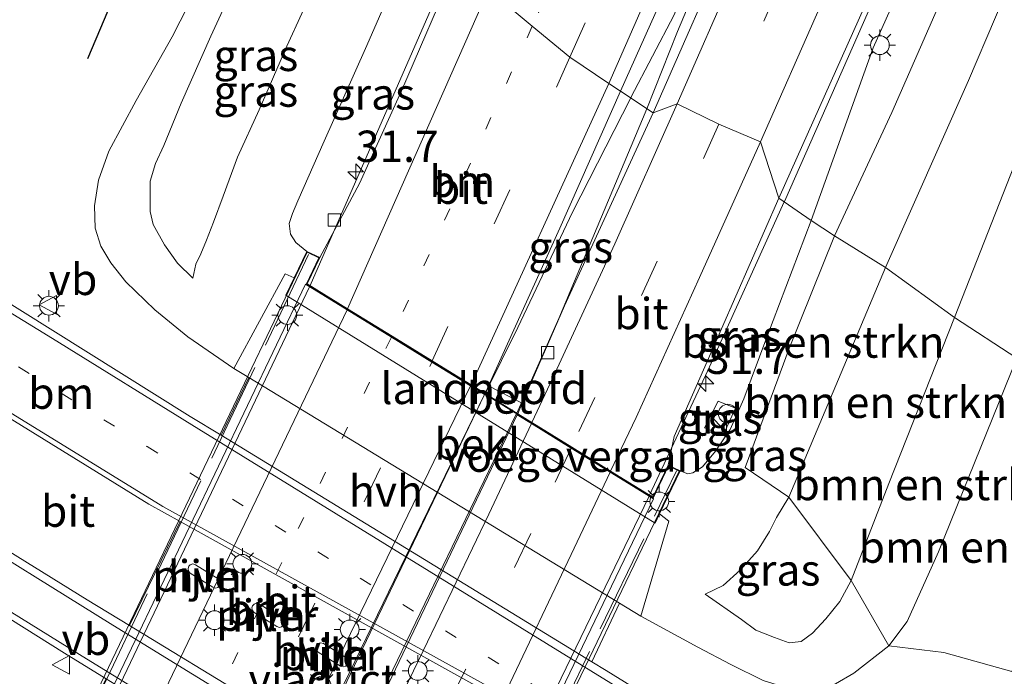
# Model space of a CAD drawing. Units: metres. Extents: x 129997 to 140001, y 512498 to 518753.
# Drawn here: x 131173 to 131252, y 517946 to 517998 of the extents above; entities that cross this region are included whole.
import ezdxf
from ezdxf.enums import TextEntityAlignment as Align

# ---------------------------------------------------------------- set-up
doc = ezdxf.new("R2010")
doc.units = ezdxf.units.M
for name, pattern in [('IE-TERREINAFSCHEIDING', [10, 8, -2]), ('VW-1-3_STREEP', [4, 1, -3]), ('VW-3-9_STREEP', [12, 3, -9])]:
    doc.linetypes.add(name, pattern=pattern)
doc.layers.get('0').update_dxf_attribs({"lineweight": 25})
for name, color, linetype, lineweight in [('B-ME-AL-OVERIG-S-B1', 7, 'Continuous', 18), ('B-ME-AM-KILOMETR-S-B1', 7, 'Continuous', 18), ('B-ME-BV-GELEIDECONSTRUCTIE-GELEIDERAIL-L-B1', 213, 'BV-GELEIDERAIL', 18), ('B-ME-BV-GELEIDECONSTRUCTIE-GELEIDERAIL-L-B2', 213, 'BV-GELEIDERAIL', 18), ('B-ME-GR-BOMENSTRUIKEN-GV-B6', 93, 'Continuous', 18), ('B-ME-GW-KRUINLIJN-L-B1', 93, 'Continuous', 18), ('B-ME-GW-TEENLIJN-L-B1', 93, 'Continuous', 18), ('B-ME-IE-GRASLAND-GV-B6', 93, 'Continuous', 18), ('B-ME-IE-HULPGEOMETRIE-L-B1', 53, 'Continuous', 18), ('B-ME-IE-INRICHTINGSELEMENT-S-B1', 253, 'Continuous', 18), ('B-ME-IE-MEUBILAIR_WEGMEUBILAIR-LICHTMAST-S-B1', 8, 'Continuous', 18), ('B-ME-IE-TERREINAFSCHEIDING-RASTERHEKWERK-L-B2', 8, 'IE-TERREINAFSCHEIDING', 18), ('B-ME-KW-LANDHOOFD-GV-B6', 173, 'Continuous', 18), ('B-ME-KW-PIJLER-GV-B6', 173, 'Continuous', 18), ('B-ME-KW-VIADUCT-GV-B7', 173, 'Continuous', 18), ('B-ME-KW-VOEGOVERGANG-L-B2', 8, 'Continuous', 18), ('B-ME-OB-BEKLEDING-GV-B6', 253, 'Continuous', 18), ('B-ME-VH-VERH_SOORT-BETON-OVERIG-GV-B6', 8, 'IE-TERREINAFSCHEIDING-NATUURLIJK-HOUTWAL', 18), ('B-ME-VH-VERH_SOORT-BITUMEN-GV-B6', 8, 'IE-TERREINAFSCHEIDING-NATUURLIJK-HOUTWAL', 18), ('B-ME-VH-VERH_SOORT-BITUMEN-GV-B7', 8, 'Continuous', 18), ('B-ME-VH-VERH_SOORT-HALF_VERHARDING-GV-B6', 8, 'IE-TERREINAFSCHEIDING-NATUURLIJK-HOUTWAL', 18), ('B-ME-VH-VERH_SOORT-TEGELS-GV-B6', 8, 'Continuous', 18), ('B-ME-VV-KOLK-S-B1', 8, 'Continuous', 18), ('B-ME-VW-MARKERING-13STREEP-045-L-B1', 255, 'VW-1-3_STREEP', 18), ('B-ME-VW-MARKERING-13STREEP-045-L-B2', 255, 'VW-1-3_STREEP', 18), ('B-ME-VW-MARKERING-39STREEP-015-L-B1', 255, 'VW-3-9_STREEP', 18), ('B-ME-VW-MARKERING-39STREEP-015-L-B2', 255, 'VW-3-9_STREEP', 18), ('B-ME-VW-MARKERING-STREEP-015-L-B1', 7, 'Continuous', 18), ('B-ME-VW-MARKERING-STREEP-015-L-B2', 7, 'Continuous', 18), ('B-ME-VW-MEUBILAIR_WEGMEUBILAIR-VERKEERSBORD-S-B1', 8, 'Continuous', 18)]:
    doc.layers.add(name, color=color, linetype=linetype, lineweight=lineweight)
doc.layers.add('B-ME-GR-BOMENRIJ-L-B1', color=10, linetype='Continuous')
doc.styles.add('NLCS-ISO', font='NLCS-ISO.TTF')
doc.linetypes.add('BV-GELEIDERAIL', pattern='A,10,-3,[108,NLCS.SHX,S=1,R=0,X=0,Y=0],-3', length=16)
doc.linetypes.add('IE-TERREINAFSCHEIDING-NATUURLIJK-HOUTWAL', pattern='A,7,-1.5,[67,NLCS.SHX,S=0.75,R=45,X=0,Y=0],-1.5,7,-1.5,[70,NLCS.SHX,S=0.75,R=0,X=0,Y=0],-1.5', length=20)

# ---------------------------------------------------------------- blocks, each defined once
blk = doc.blocks.new('hecto')
for p, q in [((0, 0.625), (-0.625, 0)), ((0, -0.625), (0, 0.625)), ((-0.625, 0), (0.625, 0)), ((0.625, 0), (0, -0.625))]:
    blk.add_line(p, q)
blk = doc.blocks.new('kast')
blk.add_line((-0.75, -0.75), (0.75, 0.75))
blk.add_lwpolyline([(-0.75, 0.75), (0.75, 0.75), (0.75, -0.75), (-0.75, -0.75)], close=True)
blk = doc.blocks.new('dtb')
blk.add_circle((0, 0), 0.75)
blk = doc.blocks.new('lantaarnpaal')
for p, q in [((-0.884, 0.884), (-0.53, 0.53)), ((0, 0.75), (0, 1.25)), ((0.53, 0.53), (0.884, 0.884)), ((-0.75, 0), (-1.25, 0)), ((0.75, 0), (1.25, 0)), ((-0.53, -0.53), (-0.884, -0.884)), ((0, -0.75), (0, -1.25)), ((0.53, -0.53), (0.884, -0.884))]:
    blk.add_line(p, q)
blk.add_circle((0, 0), 0.75)
blk = doc.blocks.new('kolk')
blk.add_lwpolyline([(-0.5, -0.5), (0.5, -0.5), (0.5, 0.5), (-0.5, 0.5)], close=True)
blk = doc.blocks.new('verkeersbord')
for p, q in [((0, 0.75), (-0.75, -0.625)), ((0.75, -0.625), (0, 0.75)), ((-0.75, -0.625), (0.75, -0.625))]:
    blk.add_line(p, q)

msp = doc.modelspace()

# ---------------------------------------------------------------- linework, layer by layer
at = {"layer": 'B-ME-BV-GELEIDECONSTRUCTIE-GELEIDERAIL-L-B1'}
for p, q in [((131196.578, 517976.855, 4.601), (131207.956, 518002.84, 4.254)), ((131222.187, 517991.856, 4.81), (131222.177, 517991.837, 4.81)), ((131234.447, 517983.56, 4.879), (131234.437, 517983.538, 4.879))]:
    msp.add_line(p, q, dxfattribs=at)
for points in [[(131234.447, 517983.56, 4.879), (131241.561, 517999.696, 4.782), (131247.577, 518013.37, 4.659), (131252.564, 518024.988, 4.458), (131257.819, 518037.856, 4.446), (131265.177, 518054.9565, 4.1018), (131273.5656, 518076.5192, 3.8465), (131286.4002, 518111.5098, 3.387), (131296.0756, 518139.5772, 3.0133), (131303.1444, 518160.6229, 2.6693), (131306.9771, 518171.7726, 2.0266)], [(131222.187, 517991.856, 4.81), (131225.652, 517998.451, 4.64), (131228.978, 518006.548, 4.6), (131232.52, 518016.092, 4.513), (131235.307, 518023.393, 4.439), (131238.735, 518031.689, 4.308), (131243.884, 518044.01, 4.23), (131247.912, 518053.841, 4.139), (131250.9499, 518061.4904, 4.0364), (131251.282, 518061.3573, 3.9488), (131251.5629, 518061.247, 4.0903), (131247.531, 518051.104, 4.182), (131240.457, 518033.943, 4.415), (131234.543, 518019.493, 4.577), (131231.057, 518009.991, 4.687), (131228.351, 518002.969, 4.75), (131225.918, 517997.119, 4.829), (131223.479, 517990.964, 4.736)], [(131222.177, 517991.837, 4.81), (131217.541, 517982.718, 4.904), (131213.16, 517973.506, 4.94), (131210.551, 517968.237, 5.116)], [(131213.074, 517966.674, 4.997), (131216.43, 517974.218, 4.855), (131223.477, 517990.96, 4.736)], [(131234.437, 517983.538, 4.879), (131228.325, 517970.057, 5.038), (131223.684, 517960.123, 5.304)]]:
    msp.add_polyline3d(points, dxfattribs=at)
at = {"layer": 'B-ME-BV-GELEIDECONSTRUCTIE-GELEIDERAIL-L-B2'}
for p, q in [((131175.738, 517933.127, 4.981), (131196.543, 517976.76, 4.671)), ((131210.499, 517968.145, 4.234), (131189.541, 517924.462, 5.5)), ((131191.985, 517922.927, 5.361), (131213.02, 517966.589, 4.997)), ((131223.647, 517960.028, 5.304), (131202.497, 517916.329, 5.68))]:
    msp.add_line(p, q, dxfattribs=at)
at = {"layer": 'B-ME-GR-BOMENRIJ-L-B1'}
msp.add_polyline3d([(131178.83, 517994.983, -2.281), (131183.399, 518005.815, -2.299), (131188.94, 518018.951, -2.321)], dxfattribs=at)
at = {"layer": 'B-ME-GR-BOMENSTRUIKEN-GV-B6'}
for points in [[(131253.012, 517971.056, -2.003), (131248.027, 517974.289, 0.105), (131260.844, 518006.906, -0.241), (131267.29, 518022.191, -0.422), (131275.034, 518037.828, -0.62), (131280.579, 518047.697, -0.769), (131285.727, 518056.299, -0.86), (131286.064, 518052.666, -1.396), (131283.796, 518045.18, -1.838), (131279.172, 518036.315, -1.96), (131272.047, 518019.3, -2.342), (131263.815, 517997.094, -2.24), (131253.012, 517971.056, -2.003)], [(131260.844, 518006.906, -0.241), (131248.027, 517974.289, 0.105), (131242.518, 517978.3, 0.117), (131249.159, 517993.211, 0.09), (131257.765, 518013.482, -0.174)], [(131257.765, 518013.482, -0.174), (131249.159, 517993.211, 0.09), (131242.518, 517978.3, 0.117)], [(131242.518, 517978.3, 0.117), (131238.447, 517980.808, 3.364), (131243.039, 517990.661, 2.668), (131248.94, 518004.153, 2.609)], [(131238.447, 517980.808, 3.364), (131242.518, 517978.3, 0.117), (131234.794, 517959.951, 0.305), (131231.324, 517962.337, 2.804), (131234.843, 517971.817, 3.368), (131238.447, 517980.808, 3.364)], [(131242.518, 517978.3, 0.117), (131248.027, 517974.289, 0.105), (131242.8, 517961.036, 0.113), (131239.784, 517953.31, -0.051), (131234.794, 517959.951, 0.305), (131242.518, 517978.3, 0.117)], [(131248.027, 517974.289, 0.105), (131253.012, 517971.056, -2.003), (131246.757, 517955.601, -1.97), (131244.243, 517950.032, -1.95), (131242.777, 517948.077, -1.917), (131239.784, 517953.31, -0.051), (131242.8, 517961.036, 0.113), (131248.027, 517974.289, 0.105)], [(131253.012, 517971.056, -2.003), (131260.348, 517966.721, -2.554), (131255.712, 517956.081, -2.387), (131253.169, 517947.466, -2.387), (131252.61, 517946.046, -2.387), (131247.171, 517947.566, -2.081), (131242.777, 517948.077, -1.917), (131244.243, 517950.032, -1.95), (131246.757, 517955.601, -1.97), (131253.012, 517971.056, -2.003)]]:
    msp.add_polyline3d(points, dxfattribs=at)
at = {"layer": 'B-ME-GW-KRUINLIJN-L-B1'}
for points in [[(131270.194, 518061.583, 3.299), (131265.954, 518053.967, 3.327), (131260.539, 518040.438, 3.484), (131254.091, 518024.941, 3.646), (131247.635, 518009.449, 3.922), (131241.537, 517995.83, 4.182), (131236.577, 517982.049, 4.226)], [(131285.727, 518056.299, -0.86), (131280.579, 518047.697, -0.769), (131275.034, 518037.828, -0.62), (131267.29, 518022.191, -0.422), (131260.844, 518006.906, -0.241), (131248.027, 517974.289, 0.105)], [(131187.221, 517977.441, -0.108), (131186.002, 517978.632, -0.198), (131184.95, 517980.1, -0.32), (131184.06, 517981.716, -0.459), (131183.797, 517982.773, -0.504), (131183.795, 517983.82, -0.52), (131183.82, 517985.192, -0.553), (131184.227, 517986.584, -0.598), (131184.911, 517988.028, -0.598), (131186.283, 517991.423, -0.598), (131188.663, 517996.763, -0.68), (131191.72, 518003.422, -0.733), (131195.992, 518013.011, -0.647)], [(131196.315, 517979.576, 3.662), (131195.426, 517980.275, 3.67), (131195.01, 517980.947, 3.572), (131194.899, 517981.813, 3.499), (131195.16, 517982.592, 3.454), (131195.587, 517983.603, 3.462), (131197.714, 517988.39, 3.462), (131201.01, 517995.765, 3.405), (131205.137, 518005.216, 3.151)], [(131236.577, 517982.049, 4.226), (131233.036, 517972.719, 4.36), (131231.21, 517967.82, 4.364), (131230.132, 517965.363, 4.377), (131228.948, 517963.621, 4.377), (131227.921, 517962.382, 4.368), (131227.129, 517961.895, 4.352), (131226.751, 517961.82, 4.352), (131226.123, 517962.064, 4.373)], [(131248.027, 517974.289, 0.105), (131242.8, 517961.036, 0.113), (131239.784, 517953.31, -0.051), (131238.89, 517951.619, 0.084), (131237.77, 517950.238, 0.133), (131236.706, 517949.093, 0.133), (131235.796, 517948.441, 0.096), (131234.837, 517948.342, 0.051), (131233.655, 517948.746, 0.023), (131232.165, 517949.341, 0.015), (131231.019, 517950.183, -0.042), (131228.111, 517952.209, -0.034)]]:
    msp.add_polyline3d(points, dxfattribs=at)
at = {"layer": 'B-ME-GW-TEENLIJN-L-B1'}
for points in [[(131242.518, 517978.3, 0.117), (131249.159, 517993.211, 0.09), (131257.765, 518013.482, -0.174), (131265.618, 518033.754, -0.154), (131271.64, 518049.087, -0.17), (131277.79, 518058.308, -0.064), (131282.551, 518069.472, 0.133), (131285.926, 518080.809, 0.634), (131292.417, 518099.565, 1.407), (131295.672, 518110.709, 1.675), (131296.955, 518117.749, 1.773), (131298.463, 518125.627, 1.884)], [(131194.184, 518014.514, -1.684), (131191.841, 518009.404, -1.684), (131188.762, 518002.981, -1.717), (131185.574, 517996.711, -1.958), (131182.703, 517991.63, -2.15), (131180.515, 517987.583, -2.15), (131179.684, 517985.266, -2.138), (131179.356, 517983.213, -2.138), (131179.408, 517981.428, -2.085), (131179.861, 517979.988, -1.958), (131180.662, 517978.663, -1.958), (131181.855, 517977.136, -1.917), (131184.188, 517974.924, -1.901), (131186.812, 517972.759, -1.901), (131190.477, 517970.234, -2.121)], [(131200.707, 518009.037, -0.161), (131194.726, 517995.972, -0.067), (131192.518, 517990.871, -0.055), (131190.788, 517987.095, -0.002), (131189.647, 517983.988, -0.002), (131188.867, 517981.907, -0.002), (131188.303, 517980.464, 0.019), (131187.842, 517979.396, 0.019), (131187.451, 517978.568, 0.019), (131187.221, 517977.441, -0.108)], [(131228.111, 517952.209, -0.034), (131229.548, 517952.909, 0.158), (131230.912, 517954.119, 0.158), (131232.292, 517955.685, 0.198), (131233.259, 517957.225, 0.48), (131233.823, 517958.324, 0.48), (131234.794, 517959.951, 0.305), (131242.518, 517978.3, 0.117)], [(131222.996, 517950.462, -2.134), (131227.547, 517947.974, -1.811), (131230.167, 517946.605, -1.811), (131232.762, 517945.335, -1.811), (131235.268, 517944.546, -1.811), (131237, 517944.561, -1.807), (131238.531, 517945.061, -1.811), (131240.003, 517945.895, -1.901), (131242.777, 517948.077, -1.917), (131244.243, 517950.032, -1.95), (131246.757, 517955.601, -1.97), (131253.012, 517971.056, -2.003)]]:
    msp.add_polyline3d(points, dxfattribs=at)
at = {"layer": 'B-ME-IE-GRASLAND-GV-B6'}
for points in [[(131298.463, 518125.627, 1.884), (131294.116, 518118.133, 2.286), (131290.153, 518107.781, 2.392), (131284.794, 518094.516, 2.578), (131279.826, 518083.977, 2.806), (131275.248, 518073.637, 2.881), (131270.194, 518061.583, 3.299), (131265.954, 518053.967, 3.327), (131260.539, 518040.438, 3.484), (131254.091, 518024.941, 3.646), (131247.635, 518009.449, 3.922), (131241.537, 517995.83, 4.182), (131236.577, 517982.049, 4.226), (131234.014, 517983.833, 4.132), (131241.346, 518000.272, 4.029), (131249.863, 518020.341, 3.8), (131256.335, 518036.027, 3.658), (131263.015, 518052.052, 3.496), (131269.844, 518069.469, 3.189), (131277.067, 518088.59, 2.984), (131286.375, 518113.962, 2.645), (131294.445, 518137.037, 2.325)], [(131238.447, 517980.808, 3.364), (131236.577, 517982.049, 4.226), (131241.537, 517995.83, 4.182), (131247.635, 518009.449, 3.922), (131254.091, 518024.941, 3.646), (131260.539, 518040.438, 3.484), (131265.954, 518053.967, 3.327), (131270.194, 518061.583, 3.299), (131267.849, 518052.864, 2.704), (131261.861, 518037.524, 2.519), (131255.448, 518020.979, 2.661), (131248.94, 518004.153, 2.609), (131243.039, 517990.661, 2.668), (131238.447, 517980.808, 3.364)], [(131182.163, 517949.703, -1.829), (131178.772, 517951.766, -1.827), (131155.627, 517966.097, -1.925), (131132.986, 517980.002, -1.897), (131108.169, 517995.404, -1.942), (131094.031, 518004.388, -2.015), (131087.43, 518008.357, -2.031), (131087.58, 518008.602, -1.982), (131091.849, 518015.631, -1.991), (131092.002, 518015.88, -2.007), (131109.15, 518005.224, -1.999), (131124.715, 517995.667, -1.97), (131137.256, 517987.997, -1.978), (131156.459, 517976.218, -1.954), (131183.7, 517959.409, -1.795), (131186.213, 517958.012, -1.801), (131182.163, 517949.703, -1.829)], [(131195.992, 518013.011, -0.647), (131200.707, 518009.037, -0.161), (131194.726, 517995.972, -0.067), (131192.518, 517990.871, -0.055), (131190.788, 517987.095, -0.002), (131189.647, 517983.988, -0.002), (131188.867, 517981.907, -0.002), (131188.303, 517980.464, 0.019), (131187.842, 517979.396, 0.019), (131187.451, 517978.568, 0.019), (131187.221, 517977.441, -0.108), (131186.002, 517978.632, -0.198), (131184.95, 517980.1, -0.32), (131184.06, 517981.716, -0.459), (131183.797, 517982.773, -0.504), (131183.795, 517983.82, -0.52), (131183.82, 517985.192, -0.553), (131184.227, 517986.584, -0.598), (131184.911, 517988.028, -0.598), (131186.283, 517991.423, -0.598), (131188.663, 517996.763, -0.68), (131191.72, 518003.422, -0.733), (131195.992, 518013.011, -0.647)], [(131191.72, 518003.422, -0.733), (131188.663, 517996.763, -0.68), (131186.283, 517991.423, -0.598), (131184.911, 517988.028, -0.598), (131184.227, 517986.584, -0.598), (131183.82, 517985.192, -0.553), (131183.795, 517983.82, -0.52), (131183.797, 517982.773, -0.504), (131184.06, 517981.716, -0.459), (131184.95, 517980.1, -0.32), (131186.002, 517978.632, -0.198), (131187.221, 517977.441, -0.108), (131187.451, 517978.568, 0.019), (131187.842, 517979.396, 0.019), (131188.303, 517980.464, 0.019), (131188.867, 517981.907, -0.002), (131189.647, 517983.988, -0.002), (131190.788, 517987.095, -0.002), (131192.518, 517990.871, -0.055), (131194.726, 517995.972, -0.067), (131200.707, 518009.037, -0.161)], [(131230.557, 518005.625, 3.756), (131223.961, 517990.641, 3.821), (131221.371, 517992.378, 3.976), (131228.909, 518009.223, 3.772)], [(131205.137, 518005.216, 3.151), (131201.01, 517995.765, 3.405), (131197.714, 517988.39, 3.462), (131195.587, 517983.603, 3.462), (131195.16, 517982.592, 3.454), (131194.899, 517981.813, 3.499), (131195.01, 517980.947, 3.572), (131195.426, 517980.275, 3.67), (131196.315, 517979.576, 3.662), (131195.31, 517977.469, 2.992), (131194.583, 517977.798, 2.964), (131190.477, 517970.234, -2.121), (131186.812, 517972.759, -1.901), (131184.188, 517974.924, -1.901), (131181.855, 517977.136, -1.917), (131180.662, 517978.663, -1.958), (131179.861, 517979.988, -1.958), (131179.408, 517981.428, -2.085), (131179.356, 517983.213, -2.138), (131179.684, 517985.266, -2.138), (131180.515, 517987.583, -2.15), (131182.703, 517991.63, -2.15), (131185.574, 517996.711, -1.958), (131188.762, 518002.981, -1.717)], [(131205.137, 518005.216, 3.151), (131208.261, 518002.583, 3.548), (131203.878, 517992.396, 3.682), (131200.524, 517984.992, 3.682), (131197.351, 517979.081, 3.776), (131196.315, 517979.576, 3.662), (131195.426, 517980.275, 3.67), (131195.01, 517980.947, 3.572), (131194.899, 517981.813, 3.499), (131195.16, 517982.592, 3.454), (131195.587, 517983.603, 3.462), (131197.714, 517988.39, 3.462), (131201.01, 517995.765, 3.405), (131205.137, 518005.216, 3.151)], [(131188.762, 518002.981, -1.717), (131185.574, 517996.711, -1.958), (131182.703, 517991.63, -2.15), (131180.515, 517987.583, -2.15), (131179.684, 517985.266, -2.138), (131179.356, 517983.213, -2.138), (131179.408, 517981.428, -2.085), (131179.861, 517979.988, -1.958), (131180.662, 517978.663, -1.958), (131181.855, 517977.136, -1.917), (131184.188, 517974.924, -1.901), (131186.812, 517972.759, -1.901), (131190.477, 517970.234, -2.121), (131191.678, 517969.504, -2.121), (131189.471, 517964.9, -1.959), (131187.005, 517966.406, -1.962), (131167.901, 517978.349, -2.044), (131146.068, 517991.656, -2.06), (131129.353, 518002.05, -2.056)], [(131221.371, 517992.378, 3.976), (131223.961, 517990.641, 3.821), (131216.882, 517975.229, 3.927), (131213.517, 517967.457, 4.199), (131210.823, 517968.833, 4.16), (131216.508, 517981.428, 4.07), (131221.371, 517992.378, 3.976)], [(131231.21, 517967.82, 4.364), (131230.132, 517965.363, 4.377), (131228.948, 517963.621, 4.377), (131227.921, 517962.382, 4.368), (131227.129, 517961.895, 4.352), (131226.751, 517961.82, 4.352), (131226.123, 517962.064, 4.373), (131225.176, 517962.519, 4.471), (131225.647, 517964.796, 4.311), (131228.281, 517970.797, 4.226), (131234.014, 517983.833, 4.132), (131236.577, 517982.049, 4.226), (131233.036, 517972.719, 4.36), (131231.21, 517967.82, 4.364)], [(131232.762, 517945.335, -1.811), (131230.167, 517946.605, -1.811), (131227.547, 517947.974, -1.811), (131222.996, 517950.462, -2.134), (131225.22, 517958.035, 2.678), (131224.478, 517958.619, 2.912), (131226.123, 517962.064, 4.373), (131226.751, 517961.82, 4.352), (131227.129, 517961.895, 4.352), (131227.921, 517962.382, 4.368), (131228.948, 517963.621, 4.377), (131230.132, 517965.363, 4.377), (131231.21, 517967.82, 4.364), (131233.036, 517972.719, 4.36), (131236.577, 517982.049, 4.226)], [(131236.577, 517982.049, 4.226), (131238.447, 517980.808, 3.364), (131234.843, 517971.817, 3.368), (131231.324, 517962.337, 2.804), (131234.794, 517959.951, 0.305), (131233.823, 517958.324, 0.48), (131233.259, 517957.225, 0.48), (131232.292, 517955.685, 0.198), (131230.912, 517954.119, 0.158), (131229.548, 517952.909, 0.158), (131228.111, 517952.209, -0.034), (131231.019, 517950.183, -0.042), (131232.165, 517949.341, 0.015), (131233.655, 517948.746, 0.023), (131234.837, 517948.342, 0.051), (131235.796, 517948.441, 0.096), (131236.706, 517949.093, 0.133), (131237.77, 517950.238, 0.133), (131238.89, 517951.619, 0.084), (131239.784, 517953.31, -0.051), (131242.777, 517948.077, -1.917), (131240.003, 517945.895, -1.901), (131238.531, 517945.061, -1.811)], [(131228.063, 517965.494, 4.491), (131229.571, 517964.912, 4.397), (131230.554, 517967.053, 4.401), (131229.16, 517967.631, 4.495), (131228.063, 517965.494, 4.491)], [(131154.187, 517961.781, -2.003), (131176.973, 517947.501, -1.905), (131180.304, 517945.451, -1.902), (131178.471, 517941.836, -2.118), (131177.491, 517942.44, -2.121), (131176.024, 517943.409, -1.978), (131173.361, 517944.646, -1.86)], [(131234.794, 517959.951, 0.305), (131239.784, 517953.31, -0.051), (131238.89, 517951.619, 0.084), (131237.77, 517950.238, 0.133), (131236.706, 517949.093, 0.133), (131235.796, 517948.441, 0.096), (131234.837, 517948.342, 0.051), (131233.655, 517948.746, 0.023), (131232.165, 517949.341, 0.015), (131231.019, 517950.183, -0.042), (131228.111, 517952.209, -0.034), (131229.548, 517952.909, 0.158), (131230.912, 517954.119, 0.158), (131232.292, 517955.685, 0.198), (131233.259, 517957.225, 0.48), (131233.823, 517958.324, 0.48), (131234.794, 517959.951, 0.305)], [(131263.807, 517919.06, -1.86), (131250.94, 517927.246, -1.917), (131236.756, 517935.889, -1.88), (131220.206, 517946.124, -1.925), (131219.074, 517946.816, -1.926), (131221.276, 517951.508, -2.133), (131222.996, 517950.462, -2.134), (131227.547, 517947.974, -1.811), (131230.167, 517946.605, -1.811), (131232.762, 517945.335, -1.811), (131235.268, 517944.546, -1.811), (131237, 517944.561, -1.807), (131238.531, 517945.061, -1.811), (131240.003, 517945.895, -1.901), (131242.777, 517948.077, -1.917), (131247.171, 517947.566, -2.081), (131252.61, 517946.046, -2.387)]]:
    msp.add_polyline3d(points, dxfattribs=at)
at = {"layer": 'B-ME-IE-HULPGEOMETRIE-L-B1'}
msp.add_polyline3d([(131299.761, 517947.172, -2.493), (131283.428, 517954.45, -2.101), (131270.674, 517960.618, -2.17), (131265.574, 517963.777, -2.509), (131264.593, 517964.296, -3.073), (131261.724, 517965.954, -3.073), (131260.348, 517966.721, -2.554), (131253.012, 517971.056, -2.003), (131248.027, 517974.289, 0.105), (131242.518, 517978.3, 0.117), (131238.447, 517980.808, 3.364), (131236.577, 517982.049, 4.226), (131234.014, 517983.833, 4.132), (131232.5323, 517988.3367, 4.1594), (131229.2205, 517989.7301, 4.0616), (131225.8861, 517991.356, 3.9478), (131223.961, 517990.641, 3.821), (131221.371, 517992.378, 3.976), (131220.43, 517992.978, 4.021), (131217.328, 517995.077, 3.919), (131214.32, 517997.546, 3.756), (131210.827, 518000.48, 3.711)], dxfattribs=at)
at = {"layer": 'B-ME-IE-TERREINAFSCHEIDING-RASTERHEKWERK-L-B2'}
for p, q in [((131196.453, 517979.328, 3.772), (131173.925, 517931.947, 4.458)), ((131202.401, 517913.393, 4.969), (131225.828, 517962.063, 4.699))]:
    msp.add_line(p, q, dxfattribs=at)
at = {"layer": 'B-ME-KW-LANDHOOFD-GV-B6'}
msp.add_polyline3d([(131210.551, 517968.23, 4.234), (131213.156, 517966.622, 4.209), (131214.29, 517965.922, 4.216), (131217.465, 517963.962, 4.313), (131220.576, 517962.042, 4.415), (131223.947, 517959.961, 4.495), (131225.176, 517962.519, 4.471), (131226.123, 517962.064, 4.373), (131224.478, 517958.619, 2.912), (131224.122, 517957.874, 2.596), (131194.648, 517976.082, 2.551), (131195.31, 517977.469, 2.992), (131196.315, 517979.576, 3.662), (131197.351, 517979.081, 3.776), (131196.352, 517976.995, 3.813), (131199.577, 517975.004, 4.021), (131203.129, 517972.811, 4.14), (131206.326, 517970.838, 4.172), (131209.443, 517968.914, 4.226), (131210.551, 517968.23, 4.234)], dxfattribs=at)
at = {"layer": 'B-ME-KW-PIJLER-GV-B6'}
for points in [[(131187.014, 517953.886, -1.876), (131186.874, 517954.047, -1.876), (131186.831, 517954.255, -1.876), (131186.886, 517954.437, -1.876), (131186.996, 517954.562, -1.876), (131187.202, 517954.633, -1.876), (131187.437, 517954.566, -1.876), (131189.237, 517953.446, -1.876), (131189.393, 517953.296, -1.876), (131189.426, 517953.069, -1.876), (131189.351, 517952.871, -1.876), (131189.199, 517952.748, -1.876), (131189.026, 517952.706, -1.876), (131188.815, 517952.767, -1.876), (131187.014, 517953.886, -1.876)], [(131192.12, 517950.743, -1.876), (131191.979, 517950.904, -1.876), (131191.937, 517951.112, -1.876), (131191.992, 517951.294, -1.876), (131192.102, 517951.419, -1.876), (131192.308, 517951.49, -1.876), (131192.543, 517951.423, -1.876), (131194.343, 517950.303, -1.876), (131194.499, 517950.154, -1.876), (131194.532, 517949.926, -1.876), (131194.456, 517949.728, -1.876), (131194.305, 517949.605, -1.876), (131194.132, 517949.564, -1.876), (131193.921, 517949.624, -1.876), (131192.12, 517950.743, -1.876)], [(131197.217, 517947.594, -1.876), (131197.076, 517947.755, -1.876), (131197.034, 517947.963, -1.876), (131197.089, 517948.145, -1.876), (131197.199, 517948.27, -1.876), (131197.405, 517948.341, -1.876), (131197.639, 517948.274, -1.876), (131199.44, 517947.154, -1.876), (131199.596, 517947.004, -1.876), (131199.629, 517946.777, -1.876), (131199.553, 517946.579, -1.876), (131199.402, 517946.456, -1.876), (131199.229, 517946.414, -1.876), (131199.018, 517946.475, -1.876), (131197.217, 517947.594, -1.876)]]:
    msp.add_polyline3d(points, dxfattribs=at)
at = {"layer": 'B-ME-KW-VIADUCT-GV-B7'}
msp.add_polyline3d([(131173.418, 517931.61, 4.283), (131196.339, 517979.509, 4.144), (131197.284, 517979.057, 4.013), (131196.288, 517976.976, 4.05), (131223.968, 517959.889, 4.638), (131225.199, 517962.452, 4.671), (131226.056, 517962.041, 4.642), (131202.492, 517913.022, 4.732), (131201.633, 517913.432, 4.875), (131202.885, 517916.026, 4.834), (131175.386, 517933.289, 4.348), (131174.364, 517931.156, 4.368), (131173.418, 517931.61, 4.283)], dxfattribs=at)
at = {"layer": 'B-ME-KW-VOEGOVERGANG-L-B2'}
msp.add_line((131223.9689, 517959.8909, 4.638), (131213.1353, 517966.5761, 4.4079), dxfattribs=at)
at = {"layer": 'B-ME-OB-BEKLEDING-GV-B6'}
msp.add_polyline3d([(131224.478, 517958.619, 2.912), (131225.22, 517958.035, 2.678), (131222.996, 517950.462, -2.134), (131221.276, 517951.508, -2.133), (131191.678, 517969.504, -2.121), (131190.477, 517970.234, -2.121), (131194.583, 517977.798, 2.964), (131195.31, 517977.469, 2.992), (131194.648, 517976.082, 2.551), (131224.122, 517957.874, 2.596), (131224.478, 517958.619, 2.912)], dxfattribs=at)
at = {"layer": 'B-ME-VH-VERH_SOORT-BETON-OVERIG-GV-B6'}
msp.add_polyline3d([(131210.551, 517968.23, 4.234), (131210.823, 517968.833, 4.16), (131213.517, 517967.457, 4.199), (131213.156, 517966.622, 4.209), (131210.551, 517968.23, 4.234)], dxfattribs=at)
at = {"layer": 'B-ME-VH-VERH_SOORT-BITUMEN-GV-B6'}
for points in [[(131228.909, 518009.223, 3.772), (131221.371, 517992.378, 3.976), (131220.43, 517992.978, 4.021), (131217.328, 517995.077, 3.919), (131214.32, 517997.546, 3.756), (131210.827, 518000.48, 3.711)], [(131241.346, 518000.272, 4.029), (131234.014, 517983.833, 4.132), (131232.5323, 517988.3367, 4.1594), (131229.2205, 517989.7301, 4.0616), (131225.8861, 517991.356, 3.9478), (131223.961, 517990.641, 3.821), (131230.557, 518005.625, 3.756)], [(131208.261, 518002.583, 3.548), (131210.827, 518000.48, 3.711), (131214.32, 517997.546, 3.756), (131217.328, 517995.077, 3.919), (131220.43, 517992.978, 4.021), (131221.371, 517992.378, 3.976), (131216.508, 517981.428, 4.07), (131210.823, 517968.833, 4.16), (131210.551, 517968.23, 4.234), (131209.443, 517968.914, 4.226), (131206.326, 517970.838, 4.172), (131203.129, 517972.811, 4.14), (131199.577, 517975.004, 4.021), (131196.352, 517976.995, 3.813), (131197.351, 517979.081, 3.776), (131200.524, 517984.992, 3.682), (131203.878, 517992.396, 3.682), (131208.261, 518002.583, 3.548)], [(131223.961, 517990.641, 3.821), (131225.8861, 517991.356, 3.9478), (131229.2205, 517989.7301, 4.0616), (131232.5323, 517988.3367, 4.1594), (131234.014, 517983.833, 4.132), (131228.281, 517970.797, 4.226), (131225.647, 517964.796, 4.311), (131225.176, 517962.519, 4.471), (131223.947, 517959.961, 4.495), (131220.576, 517962.042, 4.415), (131217.465, 517963.962, 4.313), (131214.29, 517965.922, 4.216), (131213.156, 517966.622, 4.209), (131213.517, 517967.457, 4.199), (131216.882, 517975.229, 3.927), (131223.961, 517990.641, 3.821)], [(131167.901, 517978.349, -2.044), (131187.005, 517966.406, -1.962), (131189.471, 517964.9, -1.959), (131219.074, 517946.816, -1.926), (131220.206, 517946.124, -1.925), (131236.756, 517935.889, -1.88), (131250.94, 517927.246, -1.917), (131263.807, 517919.06, -1.86), (131268.46, 517916.178, -1.84), (131270.793, 517914.689, -1.815)], [(131261.233, 517915.313, -1.795), (131247.926, 517923.716, -1.848), (131237.697, 517929.793, -1.913), (131217.487, 517940.63, -1.88), (131216.432, 517941.216, -1.877), (131186.213, 517958.012, -1.801), (131183.7, 517959.409, -1.795), (131156.459, 517976.218, -1.954)], [(131155.627, 517966.097, -1.925), (131178.772, 517951.766, -1.827), (131182.163, 517949.703, -1.829), (131211.787, 517931.68, -1.847), (131212.797, 517931.065, -1.848), (131219.85, 517926.809, -1.831), (131228.168, 517921.554, -1.815), (131235.407, 517916.938, -1.807), (131245.945, 517910.485, -1.827)], [(131236.493, 517910.949, -1.852), (131212.482, 517925.641, -1.868), (131209.698, 517927.355, -1.871), (131180.304, 517945.451, -1.902), (131176.973, 517947.501, -1.905), (131154.187, 517961.781, -2.003)]]:
    msp.add_polyline3d(points, dxfattribs=at)
at = {"layer": 'B-ME-VH-VERH_SOORT-BITUMEN-GV-B7'}
for points in [[(131210.505, 517968.141, 4.353), (131189.339, 517924.589, 4.56), (131188.257, 517925.268, 4.638), (131185.167, 517927.208, 4.499), (131181.899, 517929.259, 4.413), (131178.64, 517931.305, 4.336), (131175.365, 517933.361, 4.348), (131196.224, 517976.957, 4.05), (131199.537, 517974.912, 4.021), (131203.073, 517972.73, 4.14), (131206.303, 517970.736, 4.172), (131209.385, 517968.833, 4.226), (131210.505, 517968.141, 4.353)], [(131213.12, 517966.527, 4.209), (131214.247, 517965.831, 4.217), (131217.423, 517963.871, 4.314), (131220.533, 517961.951, 4.416), (131223.989, 517959.817, 4.638), (131202.949, 517916.045, 4.834), (131199.284, 517918.346, 4.764), (131196.197, 517920.284, 4.654), (131193.073, 517922.244, 4.562), (131192.184, 517922.802, 4.56), (131213.12, 517966.527, 4.209)]]:
    msp.add_polyline3d(points, dxfattribs=at)
at = {"layer": 'B-ME-VH-VERH_SOORT-HALF_VERHARDING-GV-B6'}
for points in [[(131191.678, 517969.504, -2.121), (131221.276, 517951.508, -2.133), (131219.074, 517946.816, -1.926), (131189.471, 517964.9, -1.959), (131191.678, 517969.504, -2.121)], [(131186.213, 517958.012, -1.801), (131216.432, 517941.216, -1.877), (131211.787, 517931.68, -1.847), (131182.163, 517949.703, -1.829), (131186.213, 517958.012, -1.801)], [(131188.815, 517952.767, -1.876), (131189.026, 517952.706, -1.876), (131189.199, 517952.748, -1.876), (131189.351, 517952.871, -1.876), (131189.426, 517953.069, -1.876), (131189.393, 517953.296, -1.876), (131189.237, 517953.446, -1.876), (131187.437, 517954.566, -1.876), (131187.202, 517954.633, -1.876), (131186.996, 517954.562, -1.876), (131186.886, 517954.437, -1.876), (131186.831, 517954.255, -1.876), (131186.874, 517954.047, -1.876), (131187.014, 517953.886, -1.876), (131188.815, 517952.767, -1.876)], [(131193.921, 517949.624, -1.876), (131194.132, 517949.564, -1.876), (131194.305, 517949.605, -1.876), (131194.456, 517949.728, -1.876), (131194.532, 517949.926, -1.876), (131194.499, 517950.154, -1.876), (131194.343, 517950.303, -1.876), (131192.543, 517951.423, -1.876), (131192.308, 517951.49, -1.876), (131192.102, 517951.419, -1.876), (131191.992, 517951.294, -1.876), (131191.937, 517951.112, -1.876), (131191.979, 517950.904, -1.876), (131192.12, 517950.743, -1.876), (131193.921, 517949.624, -1.876)], [(131199.018, 517946.475, -1.876), (131199.229, 517946.414, -1.876), (131199.402, 517946.456, -1.876), (131199.553, 517946.579, -1.876), (131199.629, 517946.777, -1.876), (131199.596, 517947.004, -1.876), (131199.44, 517947.154, -1.876), (131197.639, 517948.274, -1.876), (131197.405, 517948.341, -1.876), (131197.199, 517948.27, -1.876), (131197.089, 517948.145, -1.876), (131197.034, 517947.963, -1.876), (131197.076, 517947.755, -1.876), (131197.217, 517947.594, -1.876), (131199.018, 517946.475, -1.876)]]:
    msp.add_polyline3d(points, dxfattribs=at)
at = {"layer": 'B-ME-VH-VERH_SOORT-TEGELS-GV-B6'}
msp.add_polyline3d([(131228.063, 517965.494, 4.491), (131229.16, 517967.631, 4.495), (131230.554, 517967.053, 4.401), (131229.571, 517964.912, 4.397), (131228.063, 517965.494, 4.491)], dxfattribs=at)
at = {"layer": 'B-ME-VW-MARKERING-13STREEP-045-L-B1'}
msp.add_line((131214.32, 517997.546, 3.756), (131203.129, 517972.811, 4.14), dxfattribs=at)
for points in [[(131224.94, 518021.945, 3.591), (131218.489, 518006.831, 3.745), (131214.32, 517997.546, 3.756)], [(131122.045, 518002.063, -2.048), (131139.159, 517991.446, -2.036), (131159.697, 517978.782, -1.991), (131183.57, 517963.993, -1.872), (131220.686, 517941.084, -1.864), (131235.07, 517932.176, -1.852)]]:
    msp.add_polyline3d(points, dxfattribs=at)
at = {"layer": 'B-ME-VW-MARKERING-13STREEP-045-L-B2'}
msp.add_line((131203.073, 517972.73, 4.14), (131181.899, 517929.259, 4.413), dxfattribs=at)
at = {"layer": 'B-ME-VW-MARKERING-39STREEP-015-L-B1'}
msp.add_line((131206.326, 517970.838, 4.172), (131217.328, 517995.077, 3.919), dxfattribs=at)
for points in [[(131217.328, 517995.077, 3.919), (131226.01, 518014.815, 3.697), (131238.998, 518046.052, 3.374), (131248.951, 518070.822, 3.063), (131261.868, 518104.882, 2.586), (131273.883, 518138.498, 2.077), (131285.486, 518173.197, 1.71), (131296.146, 518207.628, 1.32), (131306.161, 518242.195, 1.028), (131312.845, 518267.852, 0.784)], [(131266.1143, 518078.713, 3.0666), (131263.334, 518071.558, 3.165), (131261.6091, 518067.1198, 3.2262), (131257.1368, 518056.024, 3.3862), (131252.6222, 518044.8906, 3.4811), (131248.102, 518033.8381, 3.6219), (131243.4525, 518022.7416, 3.6976), (131238.7664, 518011.7282, 3.8157), (131234.0068, 518000.6992, 3.9334), (131229.2205, 517989.7301, 4.0616)], [(131229.2205, 517989.7301, 4.0616), (131224.2938, 517978.7858, 4.1822), (131219.3251, 517967.9214, 4.2819), (131217.465, 517963.962, 4.313)]]:
    msp.add_polyline3d(points, dxfattribs=at)
at = {"layer": 'B-ME-VW-MARKERING-39STREEP-015-L-B2'}
msp.add_line((131185.167, 517927.208, 4.499), (131206.303, 517970.736, 4.172), dxfattribs=at)
msp.add_polyline3d([(131217.423, 517963.871, 4.314), (131214.2167, 517957.0452, 4.3676), (131208.9823, 517946.2007, 4.4473), (131203.7334, 517935.4738, 4.5359), (131198.3893, 517924.6978, 4.6136), (131196.197, 517920.284, 4.654)], dxfattribs=at)
at = {"layer": 'B-ME-VW-MARKERING-STREEP-015-L-B1'}
for p, q in [((131199.577, 517975.004, 4.021), (131210.827, 518000.48, 3.711)), ((131220.43, 517992.978, 4.021), (131209.443, 517968.914, 4.226))]:
    msp.add_line(p, q, dxfattribs=at)
for points in [[(131316.642, 518267.43, 0.894), (131309.65, 518241.163, 1.174), (131302.824, 518217.266, 1.399), (131293.819, 518187.561, 1.604), (131284.749, 518159.308, 2.042), (131275.556, 518132.339, 2.266), (131266.052, 518105.935, 2.546), (131255.091, 518076.653, 2.972), (131242.871, 518045.806, 3.508), (131228.593, 518011.622, 3.804), (131220.43, 517992.978, 4.021)], [(131260.2048, 518073.5084, 3.05), (131259.93, 518072.82, 3.06), (131253.7623, 518057.3676, 3.2858), (131249.2723, 518046.2716, 3.3847), (131244.7069, 518035.2515, 3.5023), (131240.0024, 518024.0574, 3.5982), (131235.3793, 518013.1162, 3.7111), (131230.664, 518002.2336, 3.8268), (131225.8861, 517991.356, 3.9478)], [(131266.9305, 518070.5768, 3.2781), (131266.807, 518070.27, 3.282), (131260.475, 518054.5361, 3.4707), (131255.9803, 518043.348, 3.6024), (131251.4487, 518032.4061, 3.7093), (131246.8719, 518021.4619, 3.7832), (131242.123, 518010.262, 3.906), (131237.312, 517999.1405, 4.0257), (131232.5323, 517988.3367, 4.1594)], [(131225.8861, 517991.356, 3.9478), (131220.9044, 517980.1903, 4.0757), (131215.962, 517969.4785, 4.1855), (131214.29, 517965.922, 4.216)], [(131232.5323, 517988.3367, 4.1594), (131227.6803, 517977.5004, 4.2767), (131222.6024, 517966.3291, 4.3807), (131220.576, 517962.042, 4.415)], [(131161.79, 517981.315, -2.072), (131176.004, 517972.614, -2.064), (131187.701, 517965.398, -1.938), (131220.928, 517944.884, -1.884), (131240.497, 517932.901, -1.86), (131254.506, 517924.254, -1.868), (131265.048, 517917.812, -1.844), (131270.628, 517914.349, -1.835)], [(131268.149, 517911.784, -1.717), (131259.695, 517916.992, -1.758), (131252.534, 517921.377, -1.774), (131247.184, 517924.784, -1.77), (131242.816, 517927.412, -1.786), (131240.788, 517928.647, -1.786), (131237.793, 517930.29, -1.795), (131233.183, 517932.821, -1.827), (131227.315, 517935.972, -1.815), (131222.641, 517938.397, -1.795), (131217.207, 517941.317, -1.823), (131184.81, 517959.225, -1.774), (131172.162, 517966.998, -1.823)], [(131167.192, 517958.211, -1.868), (131180.82, 517949.746, -1.766), (131212.641, 517930.168, -1.746), (131232.257, 517918.124, -1.778), (131252.642, 517905.529, -1.729)], [(131241.666, 517908.253, -1.823), (131227.503, 517916.993, -1.795), (131211.039, 517927.179, -1.811), (131178.735, 517947.059, -1.852), (131165.224, 517955.417, -1.893)]]:
    msp.add_polyline3d(points, dxfattribs=at)
at = {"layer": 'B-ME-VW-MARKERING-STREEP-015-L-B2'}
for p, q in [((131199.537, 517974.912, 4.021), (131178.64, 517931.305, 4.336)), ((131188.257, 517925.268, 4.638), (131209.385, 517968.833, 4.226))]:
    msp.add_line(p, q, dxfattribs=at)
for points in [[(131214.247, 517965.831, 4.217), (131210.853, 517958.6104, 4.28), (131205.6405, 517947.7406, 4.3574), (131200.4914, 517937.1335, 4.4541), (131195.1367, 517926.3355, 4.5289), (131193.073, 517922.244, 4.562)], [(131220.533, 517961.951, 4.416), (131217.4282, 517955.3847, 4.4673), (131212.2791, 517944.5741, 4.5558), (131206.9932, 517933.9145, 4.6394), (131201.6558, 517923.0576, 4.7298), (131199.284, 517918.346, 4.764)]]:
    msp.add_polyline3d(points, dxfattribs=at)

# ---------------------------------------------------------------- block references
at = {"layer": 'B-ME-AL-OVERIG-S-B1', "rotation": 90}
msp.add_blockref('dtb', (131229.924, 517966.624, 4.56), dxfattribs=at)
at = {"layer": 'B-ME-AM-KILOMETR-S-B1', "rotation": 90}
for p in [(131200.224, 517985.937, 4.389), (131228.184, 517969.015, 5.002)]:
    msp.add_blockref('hecto', p, dxfattribs=at)
at = {"layer": 'B-ME-IE-INRICHTINGSELEMENT-S-B1', "rotation": 90}
msp.add_blockref('kast', (131229.077, 517965.907, 5.582), dxfattribs=at)
at = {"layer": 'B-ME-IE-MEUBILAIR_WEGMEUBILAIR-LICHTMAST-S-B1', "rotation": 90}
for p in [(131242.078, 517996.043, 4.182), (131175.728, 517975.241, -1.95), (131194.761, 517974.492, 2.551), (131224.461, 517959.616, 4.638), (131191.17, 517954.633, 3.037), (131188.951, 517950.14, 3.074), (131199.741, 517949.399, 3.292), (131205.175, 517946.089, 3.308), (131197.501, 517944.905, 3.334)]:
    msp.add_blockref('lantaarnpaal', p, dxfattribs=at)
at = {"layer": 'B-ME-VV-KOLK-S-B1', "rotation": 90}
for p in [(131198.514, 517982.085, 3.707), (131215.544, 517971.489, 3.985)]:
    msp.add_blockref('kolk', p, dxfattribs=at)
at = {"layer": 'B-ME-VW-MEUBILAIR_WEGMEUBILAIR-VERKEERSBORD-S-B1', "rotation": 90}
for p in [(131175.705, 517975.311, -1.95), (131176.734, 517946.577, -1.811)]:
    msp.add_blockref('verkeersbord', p, dxfattribs=at)

# ---------------------------------------------------------------- texts
at = {"layer": 'B-ME-AM-KILOMETR-S-B1', "ltscale": 0.2, "style": 'NLCS-ISO'}
for p in [(131200.224, 517985.937, 4.389), (131228.184, 517969.015, 5.002)]:
    msp.add_text('31.7', height=2.5, dxfattribs=at).set_placement(p, align=Align.BOTTOM_LEFT)
at = {"layer": 'B-ME-GR-BOMENSTRUIKEN-GV-B6', "ltscale": 0.2, "style": 'NLCS-ISO'}
for p in [(131236.7288, 517972.3368), (131241.7402, 517967.531), (131245.6784, 517960.9613), (131250.8811, 517955.9702)]:
    msp.add_text('bmn en strkn', height=2.5, dxfattribs=at).set_placement(p, align=Align.MIDDLE_CENTER)
at = {"layer": 'B-ME-IE-GRASLAND-GV-B6', "ltscale": 0.2, "style": 'NLCS-ISO'}
for p in [(131192.251, 517995.226), (131192.2465, 517992.374), (131201.58, 517992.1485), (131217.392, 517979.9175), (131230.8765, 517972.8265), (131229.3085, 517966.2715), (131232.8865, 517963.2975), (131233.9475, 517954.1465)]:
    msp.add_text('gras', height=2.5, dxfattribs=at).set_placement(p, align=Align.MIDDLE_CENTER)
at = {"layer": 'B-ME-KW-LANDHOOFD-GV-B6', "ltscale": 0.2, "style": 'NLCS-ISO'}
msp.add_text('landhoofd', height=2.5, dxfattribs=at).set_placement((131210.4443, 517968.6408), align=Align.MIDDLE_CENTER)
at = {"layer": 'B-ME-KW-PIJLER-GV-B6', "ltscale": 0.2, "style": 'NLCS-ISO'}
for p in [(131188.0467, 517953.6783), (131193.1526, 517950.5355), (131198.2495, 517947.3863)]:
    msp.add_text('pijler', height=2.5, dxfattribs=at).set_placement(p, align=Align.MIDDLE_CENTER)
at = {"layer": 'B-ME-KW-VIADUCT-GV-B7', "ltscale": 0.2, "style": 'NLCS-ISO'}
msp.add_text('viaduct', height=2.5, dxfattribs=at).set_placement((131197.5946, 517945.3899), align=Align.MIDDLE_CENTER)
at = {"layer": 'B-ME-KW-VOEGOVERGANG-L-B2', "ltscale": 0.2, "style": 'NLCS-ISO'}
msp.add_text('voegovergang', height=2.5, dxfattribs=at).set_placement((131218.5521, 517963.2335), align=Align.MIDDLE_CENTER)
at = {"layer": 'B-ME-OB-BEKLEDING-GV-B6', "ltscale": 0.2, "style": 'NLCS-ISO'}
msp.add_text('bekl', height=2.5, dxfattribs=at).set_placement((131209.9333, 517964.2004), align=Align.MIDDLE_CENTER)
at = {"layer": 'B-ME-VH-VERH_SOORT-BETON-OVERIG-GV-B6', "ltscale": 0.2, "style": 'NLCS-ISO'}
msp.add_text('bet', height=2.5, dxfattribs=at).set_placement((131211.7196, 517967.8744), align=Align.MIDDLE_CENTER)
at = {"layer": 'B-ME-VH-VERH_SOORT-BITUMEN-GV-B6', "ltscale": 0.2, "style": 'NLCS-ISO'}
for p in [(131208.6256, 517984.6193), (131223.032, 517974.6153), (131177.2497, 517958.8399)]:
    msp.add_text('bit', height=2.5, dxfattribs=at).set_placement(p, align=Align.MIDDLE_CENTER)
at = {"layer": 'B-ME-VH-VERH_SOORT-BITUMEN-GV-B7', "ltscale": 0.2, "style": 'NLCS-ISO'}
msp.add_text('bit', height=2.5, dxfattribs=at).set_placement((131194.9384, 517951.6492), align=Align.MIDDLE_CENTER)
at = {"layer": 'B-ME-VH-VERH_SOORT-HALF_VERHARDING-GV-B6', "ltscale": 0.2, "style": 'NLCS-ISO'}
for p in [(131202.6354, 517960.4464), (131188.1668, 517953.6037), (131193.2727, 517950.4609), (131196.5616, 517947.7246), (131198.3696, 517947.3117)]:
    msp.add_text('hvh', height=2.5, dxfattribs=at).set_placement(p, align=Align.MIDDLE_CENTER)
at = {"layer": 'B-ME-VH-VERH_SOORT-TEGELS-GV-B6', "ltscale": 0.2, "style": 'NLCS-ISO'}
msp.add_text('tgl', height=2.5, dxfattribs=at).set_placement((131229.0822, 517966.1168), align=Align.MIDDLE_CENTER)
at = {"layer": 'B-ME-VW-MARKERING-13STREEP-045-L-B1', "ltscale": 0.2, "style": 'NLCS-ISO'}
for p in [(131208.7245, 517985.1785), (131176.7045, 517968.2573)]:
    msp.add_text('bm', height=2.5, dxfattribs=at).set_placement(p, align=Align.MIDDLE_CENTER)
at = {"layer": 'B-ME-VW-MARKERING-13STREEP-045-L-B2', "ltscale": 0.2, "style": 'NLCS-ISO'}
msp.add_text('bm', height=2.5, dxfattribs=at).set_placement((131192.486, 517950.9945), align=Align.MIDDLE_CENTER)
at = {"layer": 'B-ME-VW-MEUBILAIR_WEGMEUBILAIR-VERKEERSBORD-S-B1', "ltscale": 0.2, "style": 'NLCS-ISO'}
for p in [(131175.705, 517975.311, -1.95), (131176.734, 517946.577, -1.811)]:
    msp.add_text('vb', height=2.5, dxfattribs=at).set_placement(p, align=Align.BOTTOM_LEFT)

doc.saveas('drawing.dxf')
